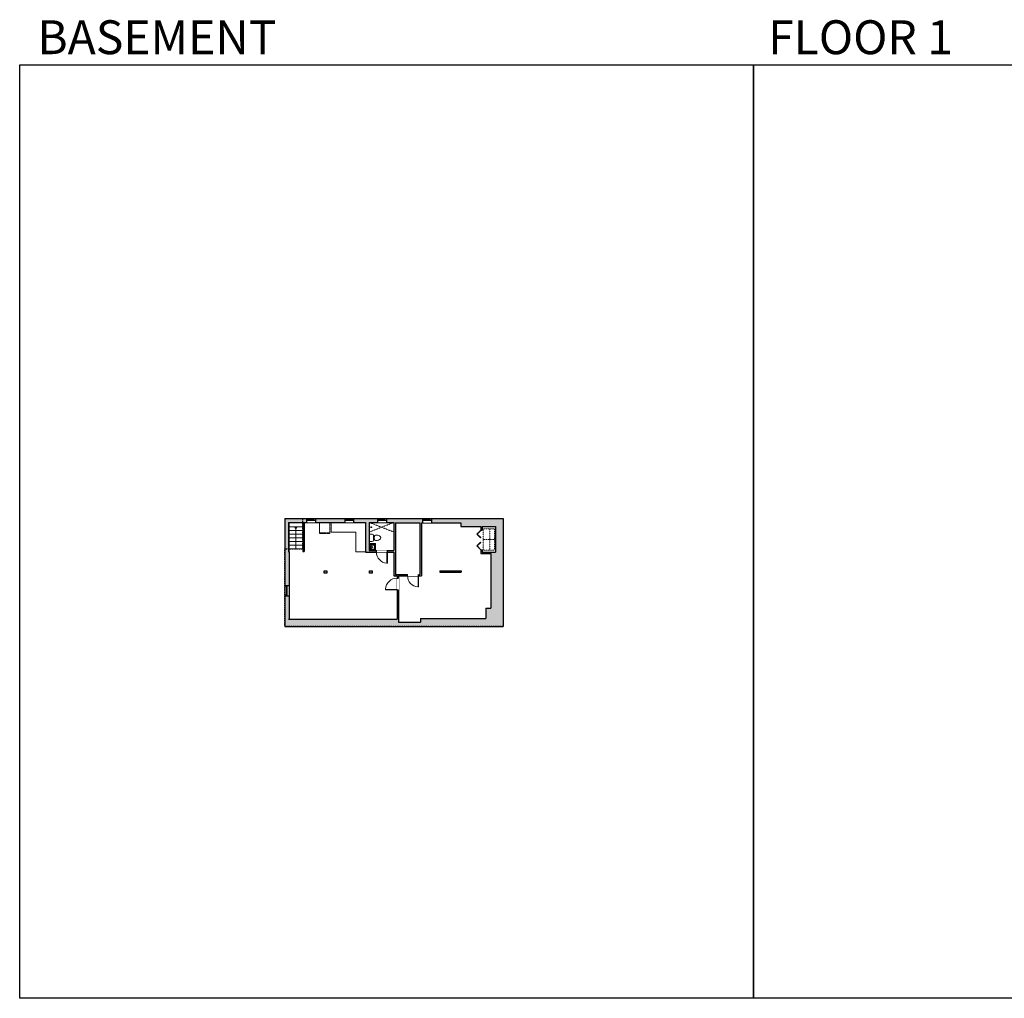
# Model space of a CAD drawing. Units: inches. Extents: x -1876 to 10124, y -4148 to -1451.
# Drawn here: x -1876 to 808, y -4148 to -1480 of the extents above; entities that cross this region are included whole.
import ezdxf

# ---------------------------------------------------------------- set-up
doc = ezdxf.new("R2010")
doc.units = ezdxf.units.IN
doc.linetypes.add('Dash', pattern=[0.23622, 0.11811, -0.11811])
doc.layers.get('0').update_dxf_attribs({"color": 255})
doc.layers.get('Defpoints').update_dxf_attribs({"color": 6, "linetype": 'Dash'})
for name, color, linetype, lineweight in [('A-DOOR&WINDOWS', 4, 'Continuous', 9), ('A-OBJECT', 2, 'Continuous', 9), ('A-STAIRS', 1, 'Continuous', 15)]:
    doc.layers.add(name, color=color, linetype=linetype, lineweight=lineweight)
doc.layers.add('A-WALL', color=252, linetype='Continuous')
doc.styles.get("Standard").update_dxf_attribs({"font": 'arial.ttf'})

# ---------------------------------------------------------------- blocks, each defined once
blk = doc.blocks.new('*U258')
at = {"color": 0, "linetype": 'ByBlock', "lineweight": -2}
blk.add_line((60, 0), (0, 0), dxfattribs=at)
at = {"color": 0, "linetype": 'ByBlock', "lineweight": -2, "transparency": 33554687}
blk.add_lwpolyline([(3.5, 2.7), (0, 0), (3.5, -2.7)], dxfattribs=at)
blk = doc.blocks.new('*U259')
at = {"color": 252}
blk.add_wipeout([(24, 0), (24, -11), (0, -11), (0, 0)], dxfattribs=at)
at = {"color": 4}
for points in [[(3, -6), (3, -3.7), (3, -3.7), (3, -2.3), (3, -2.3), (3, 0), (0, 0), (0, -6)], [(21, -6), (21, -3.7), (21, -3.7), (21, -2.3), (21, -2.3), (21, 0), (24, 0), (24, -6)]]:
    blk.add_lwpolyline(points, close=True, dxfattribs=at)
at = {"color": 9}
for points in [[(3, 0), (21, 0)], [(3, -6), (21, -6)]]:
    blk.add_lwpolyline(points, dxfattribs=at)
blk.add_lwpolyline([(3, -3), (21, -3), (21, -3), (3, -3)], close=True, dxfattribs=at)
at = {"layer": 'A-WALL'}
for points in [[(0, 0), (0, -11)], [(24, 0), (24, -11)]]:
    blk.add_lwpolyline(points, dxfattribs=at)
blk = doc.blocks.new('*U260')
at = {"layer": 'A-OBJECT', "color": 0, "linetype": 'ByBlock', "lineweight": -2, "ltscale": 0.8}
for p, q in [((441, -608), (1163, -608)), ((1126, -579), (1143, -625)), ((1163, -572), (1163, -622))]:
    blk.add_line(p, q, dxfattribs=at)
blk.add_lwpolyline([(441, -642), (1163, -642), (1163, 118), (441, 118)], close=True, dxfattribs=at)
blk.add_lwpolyline([(542, -642), (542, -676), (508, -676), (508, -642)], dxfattribs=at)
for centre, radius in [((1144, -572), 19), ((1144, -572), 3), ((1153, -622), 10), ((1153, -622), 3)]:
    blk.add_circle(centre, radius, dxfattribs=at)
blk = doc.blocks.new('*U261')
at = {"color": 252}
blk.add_wipeout([(28.1, 0), (28.1, -12), (0, -12), (0, 0)], dxfattribs=at)
at = {"color": 4}
for points in [[(3, -6), (3, -3.7), (3, -3.7), (3, -2.3), (3, -2.3), (3, 0), (0, 0), (0, -6)], [(25.1, -6), (25.1, -3.7), (25.1, -3.7), (25.1, -2.3), (25.1, -2.3), (25.1, 0), (28.1, 0), (28.1, -6)]]:
    blk.add_lwpolyline(points, close=True, dxfattribs=at)
at = {"color": 9}
for points in [[(3, 0), (25.1, 0)], [(3, -6), (25.1, -6)]]:
    blk.add_lwpolyline(points, dxfattribs=at)
blk.add_lwpolyline([(3, -3), (25.1, -3), (25.1, -3), (3, -3)], close=True, dxfattribs=at)
at = {"layer": 'A-WALL'}
for points in [[(0, 0), (0, -12)], [(28.1, 0), (28.1, -12)]]:
    blk.add_lwpolyline(points, dxfattribs=at)
blk = doc.blocks.new('*U171')
blk.add_wipeout([(0, 30), (0, -195), (1321, -195), (1321, 30)]).dxf.layer = 'A-DOOR&WINDOWS'
at = {"color": 0, "linetype": 'ByBlock', "lineweight": -2, "transparency": 33554687}
blk.add_lwpolyline([(51, 1319), (0, 1319), (0, 0), (51, 0)], close=True, dxfattribs=at)
blk.add_arc((0, 0), 1321, 0, 86.82115, dxfattribs=at)
at = {"layer": 'A-WALL', "transparency": 33554687}
for points in [[(0, 0), (0, -165)], [(1321, 0), (1321, -165)]]:
    blk.add_lwpolyline(points, dxfattribs=at)
blk = doc.blocks.new('*U167')
blk.add_wipeout([(0, 30), (0, -195), (1238, -195), (1238, 30)]).dxf.layer = 'A-DOOR&WINDOWS'
at = {"color": 0, "linetype": 'ByBlock', "lineweight": -2, "transparency": 33554687}
blk.add_lwpolyline([(51, 1237), (0, 1237), (0, 0), (51, 0)], close=True, dxfattribs=at)
blk.add_arc((0, 0), 1238, 0, 86.82115, dxfattribs=at)
at = {"layer": 'A-WALL', "transparency": 33554687}
for points in [[(0, 0), (0, -165)], [(1238, 0), (1238, -165)]]:
    blk.add_lwpolyline(points, dxfattribs=at)
blk = doc.blocks.new('blocks$0$Toilet-Domestic-2D - Toilet-Domestic-2D-1228486-SUBSTRUCTURE Copy 1')
at = {"layer": 'A-OBJECT', "color": 0, "linetype": 'ByBlock', "lineweight": -2}
for p, q in [((-130, 698), (-154, 647)), ((-95, 749), (-130, 698)), ((-70, 774), (-95, 749)), ((-48, 787), (-70, 774)), ((-13, 799), (-48, 787)), ((13, 799), (-13, 799)), ((48, 787), (13, 799)), ((70, 774), (48, 787)), ((95, 749), (70, 774)), ((130, 698), (95, 749)), ((154, 647), (130, 698)), ((-253, 0), (-253, 196)), ((-186, 545), (-190, 495)), ((-190, 495), (-188, 469)), ((-188, 469), (-184, 444)), ((-172, 596), (-186, 545)), ((-184, 444), (-177, 418)), ((-177, 418), (-163, 393)), ((-154, 647), (-172, 596)), ((-163, 393), (-132, 368)), ((-159, 291), (159, 291)), ((-132, 368), (-97, 355)), ((-123, 291), (-132, 368)), ((-97, 355), (-25, 342)), ((-25, 342), (25, 342)), ((25, 342), (97, 355)), ((97, 355), (132, 368)), ((123, 291), (132, 368)), ((132, 368), (163, 393)), ((172, 596), (154, 647)), ((163, 393), (177, 418)), ((186, 545), (172, 596)), ((177, 418), (184, 444)), ((184, 444), (188, 469)), ((190, 495), (186, 545)), ((188, 469), (190, 495)), ((253, 196), (253, 0))]:
    blk.add_line(p, q, dxfattribs=at)
blk.add_lwpolyline([(253, 0), (-253, 0)], dxfattribs=at)
for centre, start, end in [((-159, 196), 90, 180), ((159, 196), 0, 90)]:
    blk.add_arc(centre, 94.6, start, end, dxfattribs=at)
blk = doc.blocks.new('blocks$0$Sink Kitchen-Island - 18_ x 18_-1226390-SUBSTRUCTURE Copy 1')
at = {"layer": 'A-OBJECT', "color": 0, "linetype": 'ByBlock', "lineweight": -2}
for p, q in [((229, 0), (-229, 0)), ((-229, 0), (-229, -457)), ((229, -457), (229, 0)), ((-229, -457), (229, -457)), ((-190, -165), (-190, -368)), ((-13, -114), (-140, -114)), ((-140, -419), (140, -419)), ((-13, -57), (-13, -178)), ((13, -57), (13, -178)), ((140, -114), (13, -114)), ((191, -368), (191, -165))]:
    blk.add_line(p, q, dxfattribs=at)
for centre, radius, start, end in [((-140, -165), 50.8, 90, 180), ((-140, -368), 50.8, 180, 270), ((-102, -57), 25.4, 0, 180), ((-102, -57), 25.4, 180, 0), ((0, -231), 25.4, 0, 180), ((0, -231), 25.4, 180, 0), ((0, -57), 12.7, 0, 180), ((0, -178), 12.7, 180, 0), ((102, -57), 25.4, 0, 180), ((102, -57), 25.4, 180, 0), ((140, -165), 50.8, 0, 90), ((140, -368), 50.8, 270, 0)]:
    blk.add_arc(centre, radius, start, end, dxfattribs=at)
blk = doc.blocks.new('shower')
at = {"color": 0, "linetype": 'ByBlock', "lineweight": -2, "ltscale": 10, "transparency": 33554687}
for p, q in [((-1.8, 0), (1.8, 0)), ((-1.8, -0.4), (-1.8, 0)), ((1.8, -0.4), (1.8, 0)), ((-1.8, -0.4), (1.8, -0.4)), ((-0.4, -18.5), (-0.4, -0.4)), ((0, -18.9), (0, -18.9)), ((0.4, -18.5), (0.4, -0.4))]:
    blk.add_line(p, q, dxfattribs=at)
for radius, start, end in [(2.97, 97.61702, 82.38298), (0.394, 180, 0)]:
    blk.add_arc((0, -18.5), radius, start, end, dxfattribs=at)
blk = doc.blocks.new('*U188')
at = {"color": 252}
blk.add_wipeout([(24, 0), (24, -12), (0, -12), (0, 0)], dxfattribs=at)
at = {"color": 4}
for points in [[(3, -6), (3, -3.7), (3, -3.7), (3, -2.3), (3, -2.3), (3, 0), (0, 0), (0, -6)], [(21, -6), (21, -3.7), (21, -3.7), (21, -2.3), (21, -2.3), (21, 0), (24, 0), (24, -6)]]:
    blk.add_lwpolyline(points, close=True, dxfattribs=at)
at = {"color": 9}
for points in [[(3, 0), (21, 0)], [(3, -6), (21, -6)]]:
    blk.add_lwpolyline(points, dxfattribs=at)
blk.add_lwpolyline([(3, -3), (21, -3), (21, -3), (3, -3)], close=True, dxfattribs=at)
at = {"layer": 'A-WALL'}
for points in [[(0, 0), (0, -12)], [(24, 0), (24, -12)]]:
    blk.add_lwpolyline(points, dxfattribs=at)
blk = doc.blocks.new('*U262')
at = {"color": 0, "linetype": 'ByBlock', "lineweight": -2, "transparency": 33554687}
for points in [[(9902.5, -29.8), (9905.5, -29.8)], [(9902.5, -70), (9905.5, -70)]]:
    blk.add_lwpolyline(points, dxfattribs=at)
for points in [[(9905.5, -45), (9912.6, -37.9), (9905, -30.3), (9905.5, -29.8), (9913.6, -37.9), (9906, -45.5)], [(9905.5, -54.8), (9912.6, -61.9), (9905, -69.5), (9905.5, -70), (9913.6, -61.9), (9906, -54.3)]]:
    blk.add_lwpolyline(points, close=True, dxfattribs=at)
blk = doc.blocks.new('*U80')
at = {"layer": 'A-OBJECT', "linetype": 'Dash'}
for p, q in [((0, -13), (29.1, -13)), ((29.1, -13), (58.2, -13))]:
    blk.add_line(p, q, dxfattribs=at)
at = {"layer": 'A-OBJECT', "color": 0, "linetype": 'ByBlock', "lineweight": -2, "transparency": 33554687}
for points in [[(0, -31.3), (0, 0), (29.1, 0), (29.1, -31.3)], [(29.1, -31.3), (29.1, 0), (58.2, 0), (58.2, -31.3)]]:
    blk.add_lwpolyline(points, close=True, dxfattribs=at)

msp = doc.modelspace()

# ---------------------------------------------------------------- hatches: boundary and pattern name
at = {"layer": 'A-WALL'}
h = msp.add_hatch(color=256, dxfattribs=at)
h.dxf.hatch_style = 1
h.paths.add_polyline_path([(-558.3, -2839.7), (-753.6, -2839.7), (-753.6, -2851.7), (-673.3, -2851.7), (-673.3, -2861.7), (-619.3, -2861.7), (-619.3, -2871.7), (-615.3, -2871.7), (-615.3, -2861.7), (-579.3, -2861.7), (-579.3, -2931.7), (-615.3, -2931.7), (-615.3, -2925.7), (-619.3, -2925.7), (-619.3, -2935.7), (-591.3, -2935.7), (-591.3, -3084.7), (-605.2, -3084.7), (-605.2, -3112.7), (-782.9, -3112.7), (-782.9, -3122.7), (-842.9, -3122.7), (-842.9, -3034.6), (-846.9, -3034.6), (-846.9, -3114.7), (-1140.9, -3114.7), (-1140.9, -3050.9), (-1152.9, -3050.9), (-1152.9, -3134.7), (-558.3, -3134.7)])
h.paths.add_polyline_path([(-900.2, -2839.7), (-965.8, -2839.7), (-965.8, -2850.7), (-932.9, -2850.7), (-932.9, -2931.7), (-903.7, -2931.7), (-903.7, -2927.7), (-922.9, -2927.7), (-922.9, -2850.7), (-900.2, -2850.7)], flags=17)
h.paths.add_polyline_path([(-989.8, -2839.7), (-1070, -2839.7), (-1070, -2850.7), (-989.8, -2850.7)], flags=17)
h.paths.add_polyline_path([(-1094, -2839.7), (-1152.9, -2839.7), (-1152.9, -3022.8), (-1140.9, -3022.8), (-1140.9, -2931.2), (-1142.9, -2931.2), (-1142.9, -2850.7), (-1094, -2850.7)], flags=17)
h.paths.add_polyline_path([(-777.6, -2839.7), (-876.2, -2839.7), (-876.2, -2850.7), (-855.9, -2850.7), (-855.9, -2927.7), (-873.7, -2927.7), (-873.7, -2931.7), (-855.9, -2931.7), (-855.9, -2996.4), (-846.9, -2996.4), (-846.9, -3002.6), (-842.9, -3002.6), (-842.9, -2996.4), (-818.7, -2996.4), (-818.7, -2992.4), (-851.9, -2992.4), (-851.9, -2851.7), (-784.9, -2851.7), (-784.9, -2992.4), (-788.7, -2992.4), (-788.7, -2996.4), (-780.9, -2996.4), (-780.9, -2851.7), (-777.6, -2851.7)], flags=17)
h.paths.add_polyline_path([(-672.9, -2982.7), (-730.9, -2982.7), (-730.9, -2986.7), (-672.9, -2986.7)], flags=17)
h.paths.add_polyline_path([(-1038.4, -2983), (-1045.6, -2983), (-1045.6, -2989.5), (-1038.4, -2989.5)], flags=17)
h.paths.add_polyline_path([(-914.8, -2983), (-922, -2983), (-922, -2989.5), (-914.8, -2989.5)], flags=17)

# ---------------------------------------------------------------- linework, layer by layer
at = {"layer": 'A-OBJECT'}
for p, q in [((-1026.9, -2850.7), (-1026.9, -2877.7)), ((-1026.9, -2877.7), (-959.9, -2877.7)), ((-959.9, -2877.7), (-959.9, -2930.7)), ((-959.9, -2930.7), (-932.9, -2930.7))]:
    msp.add_line(p, q, dxfattribs=at)
at = {"layer": 'A-STAIRS'}
for p, q in [((-1142.9, -2863.1), (-1104.3, -2863.1)), ((-1140.9, -2863.1), (-1104.3, -2863.1)), ((-1140.9, -2873.1), (-1104.3, -2873.1)), ((-1140.9, -2883.1), (-1104.3, -2883.1)), ((-1140.9, -2893.1), (-1104.3, -2893.1)), ((-1140.9, -2903.1), (-1104.3, -2903.1)), ((-1140.9, -2913.1), (-1104.3, -2913.1)), ((-1140.9, -2923.1), (-1104.3, -2923.1))]:
    msp.add_line(p, q, dxfattribs=at)
at = {"layer": 'A-WALL'}
for p, q in [((-1152.9, -2839.7), (-558.3, -2839.7)), ((-1152.9, -2839.7), (-1152.9, -3134.7)), ((-558.3, -2839.7), (-558.3, -3134.7)), ((-1142.9, -2850.7), (-932.9, -2850.7)), ((-1142.9, -2850.7), (-1142.9, -2931.2)), ((-1140.9, -2931.2), (-1140.9, -2850.7)), ((-1104.3, -2850.7), (-1104.3, -2929.7)), ((-1100.3, -2850.7), (-1100.3, -2929.7)), ((-932.9, -2850.7), (-932.9, -2931.7)), ((-922.9, -2850.7), (-922.9, -2927.7)), ((-922.9, -2850.7), (-855.9, -2850.7)), ((-855.9, -2850.7), (-855.9, -2927.7)), ((-851.9, -2851.7), (-784.9, -2851.7)), ((-851.9, -2851.7), (-851.9, -2992.4)), ((-784.9, -2851.7), (-784.9, -2992.4)), ((-780.9, -2851.7), (-780.9, -2996.4)), ((-780.9, -2851.7), (-673.3, -2851.7)), ((-673.3, -2851.7), (-673.3, -2861.7)), ((-673.3, -2861.7), (-619.3, -2861.7)), ((-619.3, -2861.7), (-619.3, -2871.7)), ((-619.3, -2871.7), (-615.3, -2871.7)), ((-615.3, -2861.7), (-615.3, -2871.7)), ((-615.3, -2861.7), (-579.3, -2861.7)), ((-579.3, -2861.7), (-579.3, -2931.7)), ((-1142.9, -2931.2), (-1140.9, -2931.2)), ((-1104.3, -2929.7), (-1100.3, -2929.7)), ((-932.9, -2931.7), (-855.9, -2931.7)), ((-922.9, -2927.7), (-855.9, -2927.7)), ((-855.9, -2931.7), (-855.9, -2996.4)), ((-619.3, -2925.7), (-615.3, -2925.7)), ((-619.3, -2925.7), (-619.3, -2935.7)), ((-619.3, -2935.7), (-591.3, -2935.7)), ((-615.3, -2925.7), (-615.3, -2931.7)), ((-615.3, -2931.7), (-579.3, -2931.7)), ((-591.3, -2935.7), (-591.3, -3084.7)), ((-855.9, -2996.4), (-846.9, -2996.4)), ((-851.9, -2992.4), (-784.9, -2992.4)), ((-846.9, -2996.4), (-846.9, -3114.7)), ((-842.9, -2996.4), (-842.9, -3122.7)), ((-842.9, -2996.4), (-780.9, -2996.4)), ((-730.9, -2982.7), (-730.9, -2986.7)), ((-730.9, -2982.7), (-672.9, -2982.7)), ((-730.9, -2986.7), (-672.9, -2986.7)), ((-672.9, -2982.7), (-672.9, -2986.7)), ((-605.2, -3084.7), (-605.2, -3112.7)), ((-605.2, -3084.7), (-591.3, -3084.7)), ((-782.9, -3112.7), (-605.2, -3112.7)), ((-782.9, -3112.7), (-782.9, -3122.7)), ((-1152.9, -3134.7), (-558.3, -3134.7)), ((-1142.9, -3114.7), (-846.9, -3114.7)), ((-842.9, -3122.7), (-782.9, -3122.7))]:
    msp.add_line(p, q, dxfattribs=at)
for points in [[(-1045.6, -2983), (-1038.4, -2983), (-1038.4, -2989.5), (-1045.6, -2989.5)], [(-922, -2983), (-914.8, -2983), (-914.8, -2989.5), (-922, -2989.5)]]:
    msp.add_lwpolyline(points, close=True, dxfattribs=at)
at = {"layer": 'Defpoints', "color": 255, "linetype": 'Continuous', "elevation": 0}
msp.add_lwpolyline([(124, -1602.6), (2124, -1602.6), (2124, -4148.3), (124, -4148.3)], close=True, dxfattribs=at)

# ---------------------------------------------------------------- block references
at = {"layer": 'A-DOOR&WINDOWS', "transparency": 33554687, "xscale": 1.341324282998274, "yscale": 1.341324282998274, "zscale": 1.341324282998274, "rotation": 179.9999999999999}
msp.add_blockref('*U262', (12667.2, -2965.7), dxfattribs=at)
at = {"layer": 'A-OBJECT', "transparency": 33554687}
for name, p, xscale, yscale, zscale, rotation in [('shower', (-922.9, -2863.9), -0.3367449061314483, 0.3367449061314483, 0.3367449061314483, 90), ('blocks$0$Toilet-Domestic-2D - Toilet-Domestic-2D-1228486-SUBSTRUCTURE Copy 1', (-922.9, -2892.6), -0.03935794656299858, 0.03935794656299858, 0.03935794656299858, 270)]:
    msp.add_blockref(name, p, dxfattribs=dict(at, xscale=xscale, yscale=yscale, zscale=zscale, rotation=rotation))
at = {"layer": 'A-OBJECT', "linetype": 'Dash', "rotation": 270}
msp.add_blockref('*U80', (-581.4, -2868.3), dxfattribs=at)
at = {"layer": 'A-STAIRS', "xscale": -1, "rotation": 90}
msp.add_blockref('*U258', (-1123.6, -2863.1), dxfattribs=at)

# ---------------------------------------------------------------- texts
at = {"layer": 'Defpoints', "linetype": 'Continuous', "char_height": 92.408, "width": 623.405, "attachment_point": 7}
for s, insert in [('\\pxqc;BASEMENT', (-1813.6, -1573.9, 0)), ('\\pxqc;FLOOR 1', (104.5, -1573.9, 0))]:
    msp.add_mtext(s, dxfattribs=dict(at, insert=insert))

# ---------------------------------------------------------------- next in the draw order: block references
at = {"layer": 'A-DOOR&WINDOWS'}
for name, p in [('*U259', (-1094, -2839.7)), ('*U259', (-989.8, -2839.7)), ('*U259', (-900.2, -2839.7)), ('*U188', (-777.6, -2839.7))]:
    msp.add_blockref(name, p, dxfattribs=at)
at = {"layer": 'A-DOOR&WINDOWS', "transparency": 33554687, "xscale": 0.02422732627077181, "yscale": 0.02422732627077181, "zscale": 0.02422732627077181}
for name, p, rotation in [('*U167', (-873.7, -2931.5), 180), ('*U171', (-846.9, -3034.6), 89.99999999999999), ('*U167', (-788.7, -2996.4), 180)]:
    msp.add_blockref(name, p, dxfattribs=dict(at, rotation=rotation))
at = {"layer": 'A-DOOR&WINDOWS', "rotation": 90}
msp.add_blockref('*U261', (-1152.9, -3050.9), dxfattribs=at)

# ---------------------------------------------------------------- next in the draw order: linework, layer by layer
at = {"layer": 'A-OBJECT', "linetype": 'Dash'}
for points in [[(-922.9, -2850.7), (-855.9, -2877)], [(-855.9, -2850.7), (-922.9, -2877)]]:
    msp.add_lwpolyline(points, dxfattribs=at)
at = {"layer": 'A-OBJECT'}
msp.add_lwpolyline([(-922.9, -2927.7), (-906.1, -2927.7), (-906.1, -2907.8), (-922.9, -2907.8)], close=True, dxfattribs=at)
at = {"layer": 'A-WALL'}
msp.add_line((-1140.9, -2931.2), (-1140.9, -3114.7), dxfattribs=at)
at = {"layer": 'Defpoints', "color": 255, "linetype": 'Continuous', "elevation": 0}
msp.add_lwpolyline([(-1876, -1602.6), (124, -1602.6), (124, -4148.3), (-1876, -4148.3)], close=True, dxfattribs=at)
at = {"layer": 'Defpoints'}
msp.add_lwpolyline([(-1152.9, -2923.1), (-1104.3, -2923.1), (-1104.3, -2839.7), (-558.3, -2839.7), (-558.3, -3134.7), (-1152.9, -3134.7)], close=True, dxfattribs=at)

# ---------------------------------------------------------------- next in the draw order: block references
at = {"layer": 'A-OBJECT', "linetype": 'Dash', "xscale": 0.03935794656299858, "yscale": 0.03935794656299858, "zscale": 0.03935794656299858}
msp.add_blockref('*U260', (-1076.1, -2855.4), dxfattribs=at)
at = {"layer": 'A-OBJECT', "transparency": 33554687, "xscale": -0.02966983605856352, "yscale": 0.02966983605856352, "zscale": 0.02966983605856352, "rotation": 90}
msp.add_blockref('blocks$0$Sink Kitchen-Island - 18_ x 18_-1226390-SUBSTRUCTURE Copy 1', (-921, -2917.9), dxfattribs=at)

doc.saveas('drawing.dxf')
